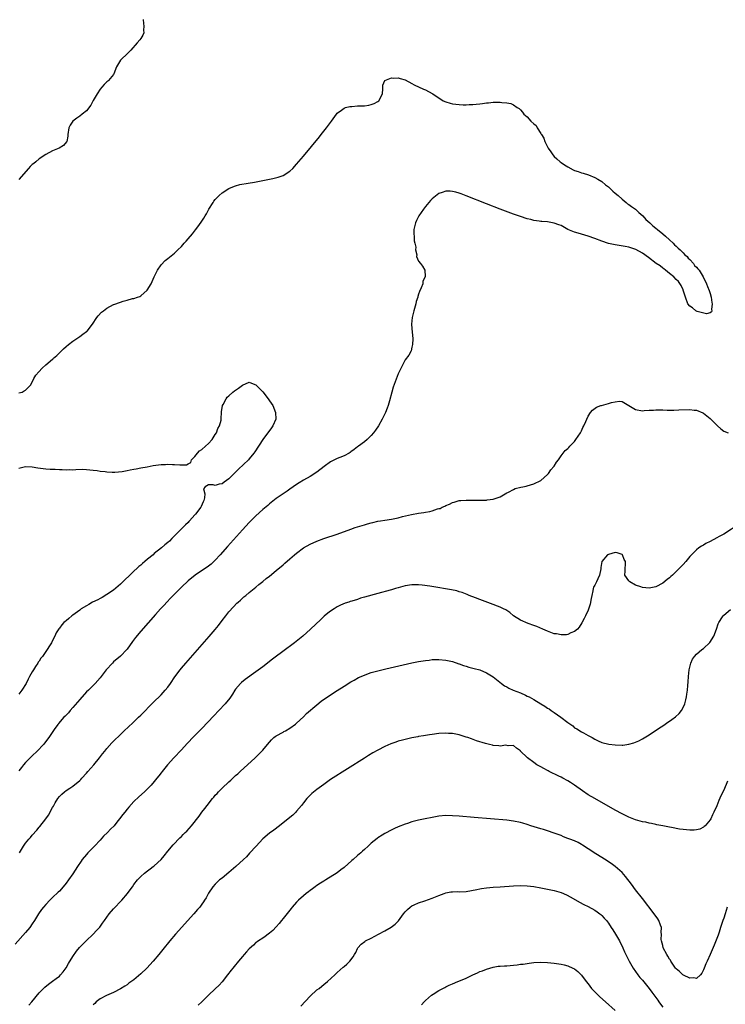
# Model space of a CAD drawing. Units: inches. Extents: x 2607000 to 2610000, y 1539000 to 1540760.
# Drawn here: x 2607539 to 2607747, y 1539566 to 1539857 of the extents above; entities that cross this region are included whole.
import ezdxf

# ---------------------------------------------------------------- set-up
doc = ezdxf.new("R2010")
doc.units = ezdxf.units.IN
doc.header["$MEASUREMENT"] = 0
doc.layers.add('LD26071539_10ft', color=71, linetype='Continuous')

msp = doc.modelspace()

# ---------------------------------------------------------------- linework, layer by layer
at = {"layer": 'LD26071539_10ft'}
for points, elevation in [([(2607575.75, 1539857), (2607575.83, 1539855.83), (2607575.95, 1539855), (2607575.82, 1539853.82), (2607575.88, 1539853), (2607575.6, 1539852.4), (2607575, 1539851.41), (2607574.78, 1539851), (2607573.94, 1539850.06), (2607572.09, 1539847.91), (2607571.18, 1539847), (2607569.01, 1539844.99), (2607567.86, 1539843), (2607567.1, 1539840.9), (2607567, 1539840.73), (2607565.54, 1539839), (2607565.26, 1539838.74), (2607565, 1539838.56), (2607564.2, 1539837.8), (2607563.51, 1539837), (2607563, 1539836.45), (2607562.13, 1539835), (2607561, 1539833.07), (2607560.29, 1539831.71), (2607559, 1539829.97), (2607557.7, 1539829), (2607557, 1539828.42), (2607556.14, 1539827.86), (2607554.93, 1539827), (2607554.18, 1539825.82), (2607553.75, 1539825), (2607553.48, 1539823), (2607553.45, 1539822.55), (2607553.22, 1539821), (2607553.13, 1539820.87), (2607552.18, 1539819.82), (2607550.93, 1539819), (2607549, 1539818.21), (2607547, 1539817.17), (2607545, 1539815.8), (2607544.04, 1539815), (2607543.49, 1539814.51), (2607543, 1539814.14), (2607542.42, 1539813.58), (2607541.87, 1539813), (2607539, 1539809.78)], 7730), ([(2607539, 1539746.74), (2607540, 1539747), (2607540.63, 1539747.37), (2607541, 1539747.53), (2607541.72, 1539748.28), (2607542.45, 1539749), (2607543, 1539749.89), (2607543.5, 1539751), (2607544.05, 1539751.95), (2607544.94, 1539753), (2607545.93, 1539754.07), (2607547, 1539755), (2607549, 1539756.69), (2607549.16, 1539756.84), (2607549.31, 1539757), (2607550.23, 1539757.77), (2607551.22, 1539758.78), (2607551.4, 1539759), (2607552.26, 1539759.74), (2607553, 1539760.43), (2607553.66, 1539761), (2607555, 1539762.04), (2607557, 1539763.4), (2607557.91, 1539764.09), (2607559, 1539764.85), (2607559.16, 1539765), (2607560.76, 1539767), (2607562.06, 1539769), (2607562.47, 1539769.53), (2607563.46, 1539770.54), (2607564.02, 1539771), (2607565, 1539771.74), (2607567, 1539772.86), (2607567.1, 1539772.9), (2607569, 1539773.57), (2607569.83, 1539773.83), (2607571, 1539774.14), (2607572.59, 1539774.59), (2607573, 1539774.66), (2607574.09, 1539775), (2607574.76, 1539775.24), (2607575, 1539775.41), (2607576.94, 1539777.06), (2607578.05, 1539779), (2607578.38, 1539779.62), (2607578.98, 1539781), (2607579.64, 1539782.36), (2607580, 1539783), (2607581, 1539784.58), (2607582.18, 1539785.82), (2607583, 1539786.41), (2607585, 1539787.97), (2607585.97, 1539789), (2607587, 1539789.97), (2607587.86, 1539791), (2607588.42, 1539791.58), (2607589, 1539792.24), (2607590.27, 1539793.73), (2607591.13, 1539794.87), (2607591.82, 1539795.82), (2607592.83, 1539797.17), (2607593.62, 1539798.38), (2607593.98, 1539799), (2607594.37, 1539799.63), (2607595.1, 1539801), (2607596.34, 1539803), (2607596.62, 1539803.38), (2607597, 1539803.89), (2607597.56, 1539804.44), (2607598.1, 1539805), (2607599, 1539805.85), (2607601, 1539807.09), (2607601.18, 1539807.18), (2607603, 1539807.89), (2607604.23, 1539808.23), (2607606.68, 1539808.68), (2607608.53, 1539809), (2607613, 1539809.84), (2607613.97, 1539810.03), (2607615.58, 1539810.42), (2607617.06, 1539810.94), (2607619, 1539812.18), (2607619.88, 1539813), (2607621, 1539814.23), (2607623, 1539816.62), (2607627.7, 1539822.3), (2607628.27, 1539823), (2607629.85, 1539825), (2607631.33, 1539827), (2607632.74, 1539829), (2607633, 1539829.29), (2607634.2, 1539830.2), (2607635, 1539830.85), (2607635.38, 1539831), (2607636.68, 1539831.32), (2607637.32, 1539831.32), (2607639, 1539831.47), (2607641, 1539831.53), (2607642.3, 1539831.7), (2607643, 1539831.85), (2607643.84, 1539832.16), (2607645, 1539832.81), (2607645.25, 1539833), (2607646.33, 1539835), (2607646.47, 1539836.47), (2607646.43, 1539837), (2607646.43, 1539837.57), (2607646.99, 1539839), (2607649, 1539839.78), (2607649.7, 1539839.7), (2607651, 1539839.73), (2607651.53, 1539839.53), (2607653, 1539839.13), (2607655, 1539838.07), (2607655.67, 1539837.67), (2607658.41, 1539836.41), (2607659, 1539836.2), (2607661, 1539835.14), (2607661.2, 1539835), (2607664.27, 1539833), (2607665, 1539832.67), (2607666.29, 1539832.29), (2607667, 1539832.11), (2607669, 1539831.88), (2607670.17, 1539831.83), (2607671, 1539831.82), (2607671.87, 1539831.87), (2607673, 1539831.88), (2607673.99, 1539831.99), (2607675, 1539832.07), (2607675.84, 1539832.16), (2607677, 1539832.35), (2607677.61, 1539832.39), (2607679, 1539832.58), (2607679.47, 1539832.53), (2607681, 1539832.62), (2607681.52, 1539832.47), (2607683, 1539832.41), (2607684.23, 1539832.23), (2607685, 1539831.77), (2607686.11, 1539831), (2607686.66, 1539830.66), (2607687, 1539830.27), (2607687.63, 1539829.63), (2607688.07, 1539829), (2607689, 1539828.21), (2607690.08, 1539827), (2607691, 1539826.15), (2607691.64, 1539825.64), (2607691.95, 1539825), (2607693, 1539823.37), (2607693.17, 1539823.17), (2607693.2, 1539823), (2607693.92, 1539821.92), (2607694.2, 1539821), (2607695.22, 1539819), (2607695.96, 1539817.96), (2607696.61, 1539817), (2607697, 1539816.58), (2607697.81, 1539815.81), (2607698.75, 1539815), (2607699, 1539814.81), (2607700.07, 1539814.07), (2607701, 1539813.51), (2607702.62, 1539812.62), (2607703, 1539812.45), (2607704.07, 1539812.07), (2607705, 1539811.71), (2607705.58, 1539811.58), (2607707.09, 1539811.09), (2607709, 1539810.35), (2607709.85, 1539809.85), (2607711, 1539809.15), (2607712.17, 1539808.17), (2607713, 1539807.54), (2607713.6, 1539807), (2607714.31, 1539806.31), (2607715, 1539805.76), (2607715.82, 1539805), (2607717, 1539803.95), (2607718.18, 1539803), (2607718.6, 1539802.6), (2607719, 1539802.4), (2607719.78, 1539801.78), (2607721, 1539801), (2607721.98, 1539799.98), (2607723.1, 1539799), (2607723.98, 1539797.98), (2607725.18, 1539797), (2607726.07, 1539796.07), (2607727, 1539795.41), (2607727.5, 1539795), (2607729, 1539793.69), (2607729.82, 1539793), (2607731, 1539791.91), (2607732.04, 1539791), (2607732.45, 1539790.45), (2607733, 1539790.06), (2607733.52, 1539789.52), (2607734.16, 1539789), (2607735, 1539788.14), (2607735.53, 1539787.53), (2607736.19, 1539787), (2607736.5, 1539786.5), (2607737, 1539786.14), (2607738.11, 1539785), (2607738.41, 1539784.41), (2607739, 1539783.91), (2607739.37, 1539783.37), (2607739.73, 1539783), (2607740.96, 1539781.04), (2607741.92, 1539779), (2607742.19, 1539778.19), (2607742.72, 1539777), (2607743, 1539776.14), (2607743.29, 1539775), (2607743.45, 1539773.45), (2607743.55, 1539773), (2607743.38, 1539771.38), (2607743.45, 1539771), (2607743.35, 1539770.65), (2607743, 1539770.41), (2607741.93, 1539770.07), (2607739.19, 1539770.81), (2607738.77, 1539771), (2607737.82, 1539771.82), (2607737, 1539772.34), (2607736.42, 1539773), (2607735.69, 1539775), (2607735.57, 1539775.57), (2607735.06, 1539777.06), (2607735, 1539777.14), (2607734.44, 1539778.44), (2607733.68, 1539779.67), (2607733, 1539780.22), (2607732.27, 1539781), (2607731, 1539782.04), (2607729.78, 1539783), (2607729.38, 1539783.38), (2607729, 1539783.59), (2607728.22, 1539784.22), (2607727.1, 1539785), (2607724.77, 1539786.77), (2607723, 1539788.03), (2607721.09, 1539789.09), (2607719.6, 1539789.6), (2607719, 1539789.76), (2607717.95, 1539789.95), (2607715, 1539790.44), (2607713, 1539790.87), (2607711, 1539791.5), (2607709, 1539792.3), (2607707, 1539793.07), (2607705, 1539793.64), (2607704.08, 1539793.92), (2607703, 1539794.18), (2607701, 1539795), (2607699, 1539796.14), (2607698.4, 1539796.4), (2607697, 1539796.9), (2607695, 1539797.24), (2607693.35, 1539797.35), (2607693, 1539797.39), (2607692.53, 1539797.47), (2607691, 1539797.66), (2607690.08, 1539797.92), (2607689, 1539798.18), (2607687, 1539798.85), (2607685, 1539799.56), (2607681, 1539801.03), (2607677, 1539802.6), (2607671, 1539804.97), (2607669.53, 1539805.53), (2607669, 1539805.71), (2607668.01, 1539806.01), (2607667, 1539806.23), (2607666.29, 1539806.29), (2607665, 1539806.26), (2607663.93, 1539805.93), (2607663, 1539805.6), (2607661, 1539804.09), (2607660.48, 1539803.52), (2607659, 1539801.8), (2607658.39, 1539801), (2607657.04, 1539799), (2607656.34, 1539797.66), (2607656.03, 1539797), (2607655.73, 1539795.73), (2607655.59, 1539795), (2607655.58, 1539793.58), (2607655.65, 1539793), (2607655.69, 1539791.69), (2607655.9, 1539791), (2607656.18, 1539789.82), (2607656.06, 1539789), (2607656.45, 1539787.55), (2607656.33, 1539787), (2607657, 1539785.65), (2607657.51, 1539785), (2607658.12, 1539784.12), (2607658.86, 1539783), (2607658.88, 1539781.12), (2607658.91, 1539781), (2607658.28, 1539779.72), (2607658.19, 1539779), (2607657.75, 1539777.75), (2607657.28, 1539776.72), (2607657, 1539775.87), (2607656.76, 1539775.24), (2607656.73, 1539775), (2607656.3, 1539773.7), (2607656.16, 1539773), (2607655.57, 1539771), (2607655.05, 1539769), (2607654.92, 1539767), (2607655, 1539765.78), (2607655.27, 1539762.73), (2607655.22, 1539761), (2607655, 1539760.23), (2607654.78, 1539759.22), (2607654.67, 1539759), (2607654.09, 1539757.91), (2607653, 1539756.53), (2607651, 1539752.39), (2607649.51, 1539748.49), (2607649.06, 1539746.94), (2607648.44, 1539744.44), (2607648.01, 1539743), (2607647.72, 1539742.28), (2607647.24, 1539741), (2607646.28, 1539739), (2607645.14, 1539737), (2607644.27, 1539735.73), (2607643.72, 1539735), (2607643, 1539734.18), (2607641.84, 1539733), (2607641, 1539732.31), (2607639.22, 1539731), (2607639, 1539730.86), (2607637.95, 1539730.05), (2607637, 1539729.37), (2607636.8, 1539729.2), (2607636.51, 1539729), (2607635, 1539728.22), (2607633.73, 1539727.73), (2607633, 1539727.4), (2607631, 1539726.38), (2607629.11, 1539725), (2607627, 1539723.34), (2607625, 1539722.1), (2607623.03, 1539720.97), (2607621.79, 1539720.21), (2607621, 1539719.69), (2607620, 1539719), (2607619, 1539718.35), (2607618.21, 1539717.79), (2607617, 1539717.01), (2607615, 1539715.56), (2607613, 1539714), (2607612.47, 1539713.53), (2607611, 1539712.32), (2607609, 1539710.5), (2607607, 1539708.49), (2607605, 1539706.36), (2607600.56, 1539701.44), (2607598.42, 1539699), (2607597, 1539697.41), (2607596.59, 1539697), (2607595.78, 1539696.22), (2607595, 1539695.59), (2607591.07, 1539692.93), (2607589, 1539691.26), (2607587, 1539689.41), (2607584.59, 1539687), (2607583.83, 1539686.17), (2607582.67, 1539685), (2607581.88, 1539684.12), (2607580.83, 1539683), (2607579.32, 1539681.32), (2607575, 1539676.45), (2607573.44, 1539674.56), (2607572.6, 1539673.4), (2607571, 1539671.16), (2607570.87, 1539671), (2607569, 1539669.09), (2607567, 1539667.34), (2607566.65, 1539667), (2607564.83, 1539665), (2607563, 1539662.61), (2607561.59, 1539661), (2607559.56, 1539659), (2607559, 1539658.5), (2607557, 1539656.3), (2607555, 1539653.86), (2607554.23, 1539653), (2607553.69, 1539652.31), (2607552.69, 1539651.31), (2607552.36, 1539651), (2607550.78, 1539649.22), (2607550.6, 1539649), (2607549.7, 1539647.7), (2607548.33, 1539645.67), (2607547.85, 1539645), (2607546.61, 1539643.39), (2607546.29, 1539643), (2607544.43, 1539641), (2607543, 1539639.64), (2607542.35, 1539639), (2607541, 1539637.62), (2607540.44, 1539637), (2607539.78, 1539636.22), (2607539, 1539635.22)], 7720), ([(2607539, 1539724.56), (2607541, 1539725.04), (2607543, 1539724.92), (2607544.66, 1539724.66), (2607547, 1539724.38), (2607548.29, 1539724.29), (2607549, 1539724.27), (2607549.73, 1539724.27), (2607551, 1539724.16), (2607551.83, 1539724.17), (2607553, 1539724.05), (2607553.89, 1539724.11), (2607555, 1539724.08), (2607555.85, 1539724.15), (2607557.78, 1539724.22), (2607559, 1539724.19), (2607560.03, 1539724.03), (2607561, 1539723.97), (2607562.17, 1539723.83), (2607563, 1539723.68), (2607564.47, 1539723.53), (2607565, 1539723.45), (2607566.62, 1539723.38), (2607567, 1539723.35), (2607567.35, 1539723.35), (2607569.54, 1539723.54), (2607571, 1539723.83), (2607571.91, 1539724.09), (2607573, 1539724.23), (2607573.61, 1539724.39), (2607575, 1539724.6), (2607576.93, 1539724.93), (2607578.71, 1539725.29), (2607581, 1539725.6), (2607582.36, 1539725.64), (2607583, 1539725.69), (2607584.38, 1539725.62), (2607585, 1539725.64), (2607586.51, 1539725.49), (2607587, 1539725.55), (2607588.5, 1539725.5), (2607589, 1539725.83), (2607589.78, 1539726.22), (2607589.95, 1539727), (2607591, 1539728.03), (2607591.74, 1539729), (2607592.36, 1539729.64), (2607593, 1539730.06), (2607594.1, 1539731), (2607595, 1539731.82), (2607596.04, 1539733), (2607597, 1539734.46), (2607597.33, 1539735), (2607597.75, 1539736.25), (2607598.25, 1539737), (2607598.7, 1539738.7), (2607598.74, 1539739), (2607598.86, 1539741.14), (2607599.15, 1539743), (2607599.33, 1539743.33), (2607600.17, 1539745), (2607600.54, 1539745.46), (2607601, 1539745.9), (2607602.21, 1539747), (2607602.65, 1539747.35), (2607603.83, 1539748.17), (2607605, 1539749.02), (2607607, 1539749.93), (2607607.65, 1539749.65), (2607609, 1539749.18), (2607610.04, 1539748.04), (2607611, 1539747.1), (2607612.6, 1539745), (2607613, 1539744.43), (2607613.93, 1539743), (2607614.77, 1539741), (2607614.84, 1539739), (2607614.02, 1539737), (2607613.6, 1539736.4), (2607611, 1539733.02), (2607608.65, 1539729.35), (2607608.41, 1539729), (2607607, 1539727.28), (2607606.76, 1539727), (2607603.8, 1539724.2), (2607603, 1539723.38), (2607601.79, 1539722.21), (2607601, 1539721.39), (2607599.59, 1539720.41), (2607599, 1539719.93), (2607598.18, 1539719.82), (2607597, 1539719.43), (2607596.34, 1539719.66), (2607595, 1539719.6), (2607594.05, 1539719), (2607593.57, 1539718.43), (2607593.88, 1539717), (2607593.81, 1539715.81), (2607593.6, 1539715), (2607593.4, 1539714.6), (2607592.8, 1539713.2), (2607592.69, 1539713), (2607591.2, 1539711), (2607591, 1539710.75), (2607589.43, 1539709), (2607589.21, 1539708.79), (2607589, 1539708.54), (2607588.21, 1539707.8), (2607587.42, 1539707), (2607587, 1539706.61), (2607585, 1539704.57), (2607584.21, 1539703.79), (2607583.5, 1539703), (2607583, 1539702.56), (2607582.13, 1539701.87), (2607581.14, 1539701), (2607579, 1539699.32), (2607578.64, 1539699), (2607577, 1539697.67), (2607576.25, 1539697), (2607575.56, 1539696.44), (2607575, 1539695.92), (2607574.49, 1539695.51), (2607573.98, 1539695), (2607573, 1539694.1), (2607569, 1539690.28), (2607567, 1539688.58), (2607565, 1539687.22), (2607563.6, 1539686.4), (2607563, 1539686.09), (2607562.31, 1539685.69), (2607560.81, 1539685), (2607559.69, 1539684.31), (2607559, 1539683.94), (2607557.42, 1539683), (2607557, 1539682.66), (2607555, 1539681.17), (2607554.72, 1539681), (2607553.83, 1539680.17), (2607553, 1539679.47), (2607552.72, 1539679.28), (2607552.36, 1539679), (2607551.73, 1539678.27), (2607551, 1539677.28), (2607550.86, 1539677.14), (2607550.08, 1539675.92), (2607549.71, 1539675), (2607549, 1539673.68), (2607548.65, 1539673), (2607548.1, 1539672.1), (2607547.36, 1539671), (2607545.98, 1539669), (2607545.54, 1539668.46), (2607545, 1539667.58), (2607544.76, 1539667.24), (2607544.63, 1539667), (2607544, 1539666), (2607543.34, 1539665), (2607543, 1539664.42), (2607542.22, 1539663), (2607541.78, 1539662.22), (2607541.18, 1539661), (2607539.95, 1539659), (2607539, 1539657.82)], 7710), ([(2607539.24, 1539611), (2607540.4, 1539613), (2607541, 1539613.85), (2607541.97, 1539615), (2607542.47, 1539615.53), (2607543, 1539616.22), (2607544.31, 1539617.69), (2607545, 1539618.6), (2607545.19, 1539618.81), (2607546.96, 1539621.04), (2607547.84, 1539622.16), (2607549, 1539624.36), (2607549.23, 1539624.77), (2607549.33, 1539625), (2607549.76, 1539625.76), (2607550.52, 1539627), (2607551, 1539627.62), (2607551.73, 1539628.27), (2607552.5, 1539629), (2607553, 1539629.36), (2607554.05, 1539630.05), (2607555, 1539630.64), (2607557, 1539632.33), (2607557.33, 1539632.67), (2607557.6, 1539633), (2607559, 1539634.54), (2607559.39, 1539635), (2607561.16, 1539637), (2607562.81, 1539639), (2607563.75, 1539640.25), (2607564.39, 1539641), (2607565, 1539641.77), (2607566.52, 1539643.48), (2607567, 1539643.97), (2607569, 1539645.93), (2607570.15, 1539647), (2607572.64, 1539649.36), (2607573, 1539649.68), (2607573.65, 1539650.35), (2607574.35, 1539651), (2607575, 1539651.65), (2607578.66, 1539655.34), (2607581, 1539657.61), (2607582.25, 1539659), (2607583, 1539659.9), (2607583.79, 1539661), (2607585.08, 1539662.92), (2607586.6, 1539665), (2607587, 1539665.49), (2607588.29, 1539667), (2607595.18, 1539674.82), (2607597, 1539676.97), (2607597.9, 1539678.1), (2607599, 1539679.59), (2607600.08, 1539681), (2607601, 1539682.17), (2607602.34, 1539683.66), (2607603.34, 1539684.66), (2607603.77, 1539685), (2607604.4, 1539685.6), (2607605.46, 1539686.54), (2607606.05, 1539687), (2607607, 1539687.81), (2607609, 1539689.44), (2607609.84, 1539690.16), (2607611, 1539691.08), (2607612.05, 1539691.95), (2607613, 1539692.7), (2607615, 1539694.35), (2607617, 1539696.02), (2607617.5, 1539696.5), (2607619, 1539697.76), (2607620.41, 1539699), (2607621, 1539699.49), (2607623, 1539700.99), (2607625, 1539702.14), (2607627, 1539703), (2607629, 1539703.75), (2607633, 1539705.1), (2607637, 1539706.54), (2607638.31, 1539707), (2607640.34, 1539707.66), (2607641, 1539707.84), (2607641.89, 1539708.11), (2607643, 1539708.38), (2607643.48, 1539708.52), (2607645, 1539708.86), (2607645.72, 1539709), (2607647, 1539709.22), (2607649, 1539709.53), (2607651, 1539709.93), (2607652.26, 1539710.26), (2607654.88, 1539710.88), (2607657, 1539711.22), (2607658.57, 1539711.43), (2607659, 1539711.52), (2607660.29, 1539711.71), (2607661, 1539711.96), (2607662.57, 1539712.57), (2607663, 1539712.64), (2607663.36, 1539712.64), (2607663.95, 1539713), (2607664.71, 1539713.29), (2607665, 1539713.55), (2607666.11, 1539713.89), (2607667, 1539714.44), (2607667.47, 1539714.53), (2607669, 1539714.96), (2607669.44, 1539715), (2607671.06, 1539715.07), (2607674.92, 1539715.08), (2607675.11, 1539715.11), (2607677, 1539715.13), (2607677.17, 1539715.17), (2607679, 1539715.35), (2607679.59, 1539715.59), (2607681, 1539716.09), (2607682.49, 1539717), (2607683, 1539717.27), (2607683.49, 1539717.49), (2607685, 1539718.28), (2607685.5, 1539718.5), (2607687.11, 1539718.89), (2607687.69, 1539719), (2607688.75, 1539719.25), (2607689, 1539719.3), (2607691, 1539719.87), (2607693, 1539720.88), (2607695, 1539722.66), (2607695.29, 1539723), (2607695.96, 1539724.04), (2607696.89, 1539725), (2607697, 1539725.16), (2607697.64, 1539726.36), (2607698.22, 1539727), (2607699, 1539728.16), (2607699.62, 1539729), (2607700.23, 1539729.77), (2607701, 1539730.31), (2607701.31, 1539730.69), (2607701.6, 1539731), (2607703, 1539732.4), (2607703.42, 1539733), (2607704.72, 1539735), (2607705, 1539735.53), (2607705.48, 1539736.52), (2607705.74, 1539737), (2607706.31, 1539738.31), (2607706.58, 1539739), (2607707, 1539739.88), (2607707.73, 1539741), (2607708.3, 1539741.7), (2607709.49, 1539742.51), (2607710.78, 1539743), (2607710.94, 1539743.06), (2607713, 1539743.61), (2607713.89, 1539743.89), (2607715, 1539744.16), (2607716.3, 1539744.29), (2607717, 1539744.25), (2607719.04, 1539743), (2607721, 1539741.83), (2607723, 1539741.51), (2607723.57, 1539741.57), (2607725, 1539741.66), (2607726.3, 1539741.7), (2607727, 1539741.76), (2607729, 1539741.72), (2607730.32, 1539741.68), (2607732.33, 1539741.67), (2607733.73, 1539741.73), (2607737, 1539741.82), (2607738.29, 1539741.71), (2607739, 1539741.62), (2607740.85, 1539740.85), (2607741, 1539740.8), (2607742, 1539740), (2607743, 1539739.23), (2607745.17, 1539737), (2607746.17, 1539736.17), (2607747, 1539735.51), (2607748.28, 1539735)], 7730), ([(2607751.82, 1539708.17), (2607747, 1539705.1), (2607745.66, 1539704.34), (2607745, 1539703.94), (2607743, 1539702.88), (2607741.72, 1539702.28), (2607741, 1539701.82), (2607740.46, 1539701.54), (2607739.69, 1539701), (2607739, 1539700.45), (2607737.52, 1539699), (2607737, 1539698.43), (2607735.8, 1539697), (2607735, 1539696.12), (2607734.45, 1539695.55), (2607733.97, 1539695), (2607733, 1539694.02), (2607731.91, 1539693), (2607731.41, 1539692.59), (2607731, 1539692.17), (2607730.32, 1539691.68), (2607729, 1539690.61), (2607727, 1539689.56), (2607725, 1539689.14), (2607723, 1539689.33), (2607722.53, 1539689.47), (2607721, 1539690.04), (2607719.26, 1539691), (2607719, 1539691.28), (2607717.86, 1539693), (2607717.9, 1539694.1), (2607717.91, 1539695), (2607718.01, 1539695.99), (2607717.99, 1539697), (2607717.62, 1539697.62), (2607717.09, 1539699), (2607717, 1539699.09), (2607715.56, 1539699.56), (2607715, 1539699.69), (2607713, 1539699.1), (2607712.76, 1539699), (2607711.05, 1539697), (2607710.74, 1539695.26), (2607710.79, 1539695), (2607710.78, 1539694.78), (2607710.35, 1539693), (2607709.83, 1539691.83), (2607709.42, 1539691), (2607709, 1539690.05), (2607708.58, 1539689.42), (2607708.45, 1539689), (2607708.37, 1539688.37), (2607708.06, 1539687), (2607707.94, 1539686.06), (2607707.62, 1539684.38), (2607707, 1539682.61), (2607706.22, 1539681), (2607705.84, 1539680.16), (2607705.13, 1539678.86), (2607704.37, 1539677.63), (2607703.82, 1539677), (2607703, 1539676.3), (2607701.89, 1539675.89), (2607701, 1539675.44), (2607700.65, 1539675.35), (2607699, 1539675.31), (2607697.62, 1539675.62), (2607697, 1539675.69), (2607695, 1539676.42), (2607693.61, 1539677), (2607691.82, 1539677.82), (2607691, 1539678.12), (2607689.35, 1539678.65), (2607687, 1539679.71), (2607684.94, 1539681), (2607683.92, 1539681.92), (2607683, 1539682.49), (2607682.7, 1539682.7), (2607682.02, 1539683), (2607681, 1539683.48), (2607680.23, 1539683.77), (2607679, 1539684.31), (2607675, 1539685.75), (2607673.77, 1539686.23), (2607671.91, 1539687), (2607671.28, 1539687.28), (2607669.85, 1539687.85), (2607669, 1539688.08), (2607668.3, 1539688.3), (2607666.66, 1539688.66), (2607664.96, 1539688.96), (2607662.66, 1539689.34), (2607660.31, 1539689.69), (2607658.01, 1539689.99), (2607657, 1539690.09), (2607656.1, 1539690.1), (2607655, 1539690.14), (2607653, 1539689.84), (2607652.36, 1539689.64), (2607651, 1539689.26), (2607650.2, 1539689), (2607649, 1539688.66), (2607648.55, 1539688.55), (2607645, 1539687.59), (2607641, 1539686.44), (2607639.81, 1539686.19), (2607639, 1539685.82), (2607637.25, 1539685.25), (2607636.82, 1539685.18), (2607636.36, 1539685), (2607635.3, 1539684.7), (2607633.9, 1539684.1), (2607633, 1539683.63), (2607632.07, 1539683), (2607631, 1539682.34), (2607630.24, 1539681.76), (2607629.14, 1539680.86), (2607628.1, 1539679.9), (2607625.12, 1539677), (2607622.86, 1539675), (2607620.37, 1539673), (2607619.58, 1539672.42), (2607617.73, 1539671), (2607613.88, 1539668.12), (2607611, 1539665.9), (2607609, 1539664.38), (2607605.79, 1539662.21), (2607604.69, 1539661.31), (2607604.4, 1539661), (2607603, 1539659.3), (2607602.8, 1539659), (2607602.12, 1539657.88), (2607601.3, 1539656.7), (2607599.94, 1539655), (2607598.08, 1539653), (2607596.57, 1539651.43), (2607593, 1539647.68), (2607591.67, 1539646.33), (2607591, 1539645.62), (2607590.68, 1539645.32), (2607588.71, 1539643.29), (2607587, 1539641.44), (2607584.76, 1539639), (2607582.95, 1539637), (2607581.3, 1539635), (2607581, 1539634.62), (2607580.32, 1539633.68), (2607579.74, 1539633), (2607579, 1539632.08), (2607578.09, 1539631), (2607577, 1539629.87), (2607576.07, 1539629), (2607574.43, 1539627.57), (2607573, 1539626.18), (2607571.5, 1539624.5), (2607571, 1539623.89), (2607570.31, 1539623), (2607569.71, 1539622.29), (2607568.76, 1539621), (2607567.94, 1539620.06), (2607567.12, 1539619), (2607566.04, 1539617.96), (2607565.18, 1539617), (2607564.05, 1539615.95), (2607563, 1539614.69), (2607561.37, 1539613), (2607561, 1539612.6), (2607559.4, 1539611), (2607559, 1539610.54), (2607557.76, 1539609), (2607557.44, 1539608.56), (2607556.39, 1539607), (2607555, 1539604.83), (2607553.74, 1539603), (2607553, 1539602.01), (2607551.62, 1539600.39), (2607551, 1539599.73), (2607550.64, 1539599.36), (2607549, 1539597.81), (2607548.19, 1539597), (2607547, 1539595.77), (2607546.35, 1539595), (2607545.76, 1539594.24), (2607544.86, 1539593), (2607543.63, 1539591), (2607543, 1539590.03), (2607542.28, 1539589), (2607541, 1539587.48), (2607537.93, 1539584.07)], 7740), ([(2607541.97, 1539566.03), (2607542.89, 1539567), (2607545, 1539569.63), (2607546.32, 1539571), (2607546.67, 1539571.33), (2607547.75, 1539572.25), (2607549, 1539573.11), (2607550.06, 1539573.94), (2607551, 1539574.64), (2607551.34, 1539575), (2607552.1, 1539575.9), (2607552.97, 1539577.03), (2607553.69, 1539578.31), (2607555, 1539580.43), (2607556.05, 1539581.95), (2607556.98, 1539583.02), (2607558.93, 1539585), (2607561, 1539587.02), (2607561.96, 1539588.04), (2607562.9, 1539589.1), (2607563.77, 1539590.23), (2607564.27, 1539591), (2607565, 1539592.04), (2607565.73, 1539593), (2607567, 1539594.45), (2607569.46, 1539597), (2607571.13, 1539599), (2607571.93, 1539600.07), (2607572.57, 1539601), (2607573, 1539601.68), (2607574.05, 1539603), (2607575, 1539604.04), (2607576.1, 1539605), (2607577, 1539605.68), (2607577.77, 1539606.23), (2607578.71, 1539607), (2607579, 1539607.21), (2607581, 1539609), (2607581.92, 1539610.08), (2607583, 1539611.47), (2607584.59, 1539613.41), (2607586.57, 1539615.43), (2607587, 1539615.83), (2607587.57, 1539616.43), (2607588.16, 1539617), (2607588.57, 1539617.43), (2607590, 1539619), (2607592.2, 1539621.8), (2607593.05, 1539623), (2607593.93, 1539624.07), (2607594.57, 1539625), (2607596.16, 1539627), (2607596.56, 1539627.44), (2607597, 1539627.98), (2607597.51, 1539628.49), (2607597.92, 1539629), (2607599, 1539630.09), (2607601, 1539631.98), (2607601.58, 1539632.42), (2607602.14, 1539633), (2607602.59, 1539633.41), (2607603, 1539633.81), (2607603.65, 1539634.35), (2607604.32, 1539635), (2607608.73, 1539639), (2607609.89, 1539640.11), (2607611, 1539641.26), (2607612.39, 1539643), (2607613, 1539643.69), (2607613.63, 1539644.37), (2607614.31, 1539645), (2607614.69, 1539645.31), (2607615, 1539645.55), (2607617, 1539646.66), (2607617.23, 1539646.77), (2607617.68, 1539647), (2607619, 1539647.79), (2607620.66, 1539649), (2607621, 1539649.3), (2607623, 1539651.16), (2607623.89, 1539652.11), (2607627, 1539654.73), (2607628.27, 1539655.73), (2607631, 1539657.63), (2607633, 1539658.96), (2607635, 1539660.22), (2607637, 1539661.43), (2607638, 1539662), (2607639.29, 1539662.71), (2607641, 1539663.49), (2607641.72, 1539663.72), (2607643, 1539664.18), (2607645, 1539664.74), (2607647.31, 1539665.31), (2607649.92, 1539665.92), (2607655, 1539667.04), (2607657, 1539667.47), (2607658.31, 1539667.69), (2607659, 1539667.82), (2607660.09, 1539667.91), (2607661, 1539668.02), (2607662.06, 1539668.06), (2607663, 1539668.06), (2607665, 1539667.9), (2607667, 1539667.46), (2607668.81, 1539666.81), (2607669, 1539666.77), (2607670.26, 1539666.26), (2607671, 1539666.07), (2607671.79, 1539665.79), (2607673, 1539665.51), (2607673.38, 1539665.38), (2607675, 1539664.98), (2607677, 1539664.17), (2607679, 1539662.92), (2607681.4, 1539661), (2607682.34, 1539660.34), (2607683, 1539659.97), (2607683.61, 1539659.61), (2607684.86, 1539659), (2607687, 1539658.18), (2607688.51, 1539657.49), (2607689, 1539657.29), (2607689.57, 1539657), (2607691, 1539656.23), (2607693, 1539655), (2607694.26, 1539654.26), (2607695, 1539653.74), (2607695.47, 1539653.47), (2607696.12, 1539653), (2607697, 1539652.41), (2607698.98, 1539651), (2607701, 1539649.45), (2607702.45, 1539648.45), (2607703, 1539647.94), (2607703.62, 1539647.62), (2607705, 1539646.75), (2607705.61, 1539646.39), (2607707, 1539645.66), (2607708.19, 1539645), (2607709, 1539644.51), (2607709.95, 1539644.05), (2607711, 1539643.58), (2607713.06, 1539643.06), (2607715, 1539642.83), (2607717, 1539642.79), (2607717.19, 1539642.81), (2607719, 1539643.05), (2607720.5, 1539643.5), (2607721, 1539643.67), (2607721.92, 1539644.08), (2607723, 1539644.61), (2607725, 1539645.8), (2607728.08, 1539647.92), (2607729, 1539648.5), (2607729.7, 1539649), (2607730.48, 1539649.52), (2607731, 1539649.85), (2607731.68, 1539650.32), (2607732.81, 1539651.19), (2607733.84, 1539652.16), (2607734.53, 1539653), (2607735, 1539653.9), (2607735.51, 1539655), (2607735.84, 1539656.16), (2607736.02, 1539657), (2607736.16, 1539657.84), (2607736.32, 1539659), (2607736.43, 1539660.43), (2607736.53, 1539661.47), (2607736.63, 1539663), (2607736.83, 1539665), (2607737, 1539665.82), (2607737.27, 1539667), (2607737.82, 1539668.18), (2607738.4, 1539669), (2607739, 1539669.61), (2607740.58, 1539671), (2607741, 1539671.34), (2607742.9, 1539673.1), (2607744.1, 1539675), (2607744.86, 1539677), (2607745.4, 1539678.6), (2607745.6, 1539679), (2607746.68, 1539680.68), (2607746.86, 1539681), (2607747, 1539681.14), (2607749, 1539682.8)], 7750), ([(2607748.13, 1539632.13), (2607747, 1539629.53), (2607746.18, 1539627.82), (2607745.59, 1539626.41), (2607745, 1539624.86), (2607744.13, 1539623), (2607743.74, 1539622.26), (2607743.16, 1539621), (2607743, 1539620.74), (2607741.5, 1539619), (2607741.25, 1539618.75), (2607741, 1539618.54), (2607739.97, 1539618.03), (2607739, 1539617.77), (2607738.3, 1539617.7), (2607737, 1539617.68), (2607735, 1539617.86), (2607733.99, 1539617.99), (2607731.55, 1539618.45), (2607731, 1539618.54), (2607729, 1539618.94), (2607727.31, 1539619.31), (2607727, 1539619.35), (2607725.67, 1539619.67), (2607725, 1539619.75), (2607724.02, 1539620.02), (2607723, 1539620.17), (2607722.39, 1539620.39), (2607721, 1539620.74), (2607719, 1539621.55), (2607717, 1539622.54), (2607715, 1539623.63), (2607709, 1539627), (2607707, 1539628.16), (2607705.29, 1539629.29), (2607702.97, 1539630.97), (2607701.76, 1539631.76), (2607701, 1539632.23), (2607699.57, 1539633), (2607699, 1539633.32), (2607698.33, 1539633.67), (2607695.53, 1539635), (2607695.18, 1539635.18), (2607695, 1539635.3), (2607693.89, 1539635.89), (2607693, 1539636.39), (2607692.62, 1539636.62), (2607691.91, 1539637), (2607691, 1539637.63), (2607689.14, 1539639), (2607689, 1539639.16), (2607687.05, 1539641), (2607687, 1539641.08), (2607685.9, 1539641.9), (2607685, 1539642.68), (2607683.37, 1539642.63), (2607682.76, 1539642.76), (2607681, 1539642.52), (2607680.62, 1539642.62), (2607679, 1539642.72), (2607678.78, 1539642.78), (2607677.86, 1539643), (2607676.71, 1539643.29), (2607674.1, 1539644.1), (2607672.6, 1539644.6), (2607671.52, 1539645), (2607671, 1539645.17), (2607669, 1539645.79), (2607667, 1539646.19), (2607665.77, 1539646.23), (2607665, 1539646.28), (2607663, 1539646.18), (2607661, 1539645.96), (2607660.19, 1539645.81), (2607659, 1539645.66), (2607658.47, 1539645.53), (2607657, 1539645.32), (2607656.75, 1539645.25), (2607655, 1539644.94), (2607653, 1539644.49), (2607652.26, 1539644.26), (2607651, 1539643.92), (2607650.3, 1539643.7), (2607648.84, 1539643.16), (2607647, 1539642.35), (2607645, 1539641.34), (2607643.5, 1539640.5), (2607642.25, 1539639.75), (2607641, 1539638.97), (2607631, 1539632.61), (2607629, 1539631.19), (2607627, 1539629.69), (2607625.5, 1539628.5), (2607624.48, 1539627.52), (2607624.02, 1539627), (2607623, 1539625.78), (2607622.4, 1539625), (2607621, 1539623.31), (2607620.72, 1539623), (2607619.85, 1539622.15), (2607618.49, 1539621), (2607615.97, 1539619), (2607614.28, 1539617.72), (2607613, 1539616.79), (2607611, 1539615.12), (2607609.03, 1539613), (2607607.14, 1539610.86), (2607606.16, 1539609.84), (2607605.3, 1539609), (2607603.04, 1539606.96), (2607601, 1539605.19), (2607599, 1539603.52), (2607598.29, 1539603), (2607597, 1539601.74), (2607596.3, 1539601), (2607595, 1539599.08), (2607594.27, 1539597.73), (2607593.83, 1539597), (2607593.49, 1539596.51), (2607593, 1539595.85), (2607592.4, 1539595), (2607591.77, 1539594.23), (2607590.7, 1539593), (2607585.31, 1539587), (2607583.58, 1539585), (2607581.52, 1539582.48), (2607580.33, 1539581), (2607578.66, 1539579), (2607576.83, 1539577), (2607575, 1539575.25), (2607573, 1539573.56), (2607571.52, 1539572.48), (2607571, 1539572.08), (2607570.32, 1539571.68), (2607569, 1539570.86), (2607567, 1539569.8), (2607564.86, 1539568.86), (2607563, 1539567.88), (2607561.86, 1539567), (2607561.45, 1539566.55), (2607561, 1539566.14)], 7760), ([(2607747.98, 1539595), (2607747.41, 1539593), (2607747, 1539591.68), (2607746.76, 1539591), (2607746.08, 1539589), (2607745.63, 1539587.63), (2607745.34, 1539586.66), (2607745, 1539585.75), (2607744.21, 1539583.79), (2607743, 1539580.99), (2607742.07, 1539579), (2607741.76, 1539578.24), (2607741.2, 1539577), (2607741, 1539576.49), (2607740.52, 1539575.48), (2607740.11, 1539575), (2607739, 1539573.88), (2607738.14, 1539574.14), (2607737, 1539573.99), (2607735.11, 1539574.89), (2607734.95, 1539575), (2607733.96, 1539575.96), (2607733, 1539576.74), (2607732.81, 1539577), (2607731.44, 1539579), (2607731.28, 1539579.28), (2607731, 1539579.66), (2607730.53, 1539580.53), (2607730.24, 1539581), (2607729.18, 1539583), (2607729, 1539583.6), (2607728.62, 1539585), (2607728.57, 1539585.43), (2607728.6, 1539587), (2607728.54, 1539587.46), (2607728.62, 1539589), (2607728.35, 1539589.65), (2607727.9, 1539591), (2607727.54, 1539591.54), (2607726.49, 1539593), (2607723, 1539597.5), (2607721, 1539600.1), (2607719.76, 1539601.76), (2607718.01, 1539604.01), (2607717, 1539605.17), (2607715, 1539607), (2607713.84, 1539607.84), (2607713, 1539608.37), (2607712.63, 1539608.63), (2607711, 1539609.63), (2607709.3, 1539610.7), (2607707, 1539612.22), (2607705.31, 1539613.31), (2607705, 1539613.48), (2607704.02, 1539614.02), (2607703, 1539614.51), (2607701.64, 1539615), (2607701, 1539615.27), (2607699.74, 1539615.74), (2607699, 1539616.07), (2607697, 1539616.85), (2607695, 1539617.5), (2607693.85, 1539617.85), (2607693, 1539618.08), (2607690.05, 1539619), (2607689, 1539619.36), (2607687.73, 1539619.73), (2607687, 1539619.97), (2607685, 1539620.38), (2607683, 1539620.61), (2607673.42, 1539621.42), (2607669, 1539621.81), (2607667, 1539621.96), (2607665, 1539621.99), (2607663, 1539621.8), (2607661, 1539621.46), (2607658.94, 1539621.06), (2607657, 1539620.65), (2607655, 1539620.14), (2607653.69, 1539619.69), (2607653, 1539619.47), (2607651, 1539618.66), (2607649.84, 1539618.16), (2607648.49, 1539617.51), (2607647.58, 1539617), (2607647, 1539616.71), (2607646.2, 1539616.2), (2607645, 1539615.46), (2607644.73, 1539615.27), (2607643, 1539613.83), (2607642.09, 1539613), (2607641, 1539611.96), (2607640.47, 1539611.53), (2607639.92, 1539611), (2607639, 1539610.18), (2607637.63, 1539609), (2607637.28, 1539608.72), (2607635, 1539606.66), (2607634.05, 1539605.95), (2607633, 1539605.09), (2607629.6, 1539603), (2607629, 1539602.65), (2607628.07, 1539602.07), (2607627, 1539601.37), (2607626.49, 1539601), (2607625.65, 1539600.35), (2607625, 1539599.92), (2607624.49, 1539599.51), (2607623.78, 1539599), (2607623, 1539598.31), (2607621.56, 1539597), (2607621, 1539596.41), (2607619.73, 1539595), (2607619.42, 1539594.58), (2607619, 1539594.1), (2607617, 1539591.61), (2607616.53, 1539591), (2607615.87, 1539590.13), (2607615, 1539589.2), (2607613.97, 1539588.03), (2607613, 1539587.25), (2607612.64, 1539587), (2607611.73, 1539586.27), (2607611, 1539585.82), (2607609.74, 1539585), (2607609.31, 1539584.69), (2607609, 1539584.49), (2607608.24, 1539583.76), (2607607, 1539582.68), (2607606.25, 1539581.75), (2607605.53, 1539581), (2607605, 1539580.4), (2607603.83, 1539579), (2607603.48, 1539578.52), (2607603, 1539577.98), (2607602.57, 1539577.43), (2607602.16, 1539577), (2607601.67, 1539576.33), (2607600.62, 1539575), (2607599, 1539572.88), (2607598.11, 1539571.89), (2607597, 1539570.81), (2607595, 1539569.03), (2607593, 1539567.06), (2607591.97, 1539566.03)], 7770), ([(2607622.22, 1539565.78), (2607625, 1539568.73), (2607627, 1539570.53), (2607627.65, 1539571), (2607628.4, 1539571.6), (2607629, 1539572.12), (2607630.15, 1539573), (2607632.29, 1539575), (2607633, 1539575.7), (2607634.77, 1539577.23), (2607635, 1539577.46), (2607635.83, 1539578.17), (2607636.67, 1539579), (2607637.69, 1539580.31), (2607638.11, 1539581), (2607638.43, 1539581.57), (2607639, 1539582.75), (2607639.09, 1539582.91), (2607639.99, 1539584.01), (2607641.13, 1539584.87), (2607641.36, 1539585), (2607643, 1539585.82), (2607645.2, 1539587), (2607647, 1539587.93), (2607648.91, 1539589.09), (2607650.05, 1539589.95), (2607651.04, 1539590.96), (2607652.57, 1539593), (2607653, 1539593.55), (2607653.7, 1539594.3), (2607654.46, 1539595), (2607655, 1539595.4), (2607655.64, 1539595.64), (2607657, 1539596.25), (2607658.81, 1539596.81), (2607661, 1539597.6), (2607663, 1539598.45), (2607664.5, 1539599), (2607665, 1539599.2), (2607666.52, 1539599.48), (2607667, 1539599.52), (2607668.46, 1539599.54), (2607669, 1539599.53), (2607671, 1539599.63), (2607674.21, 1539600.21), (2607675, 1539600.4), (2607675.51, 1539600.49), (2607677, 1539600.66), (2607679, 1539600.83), (2607681, 1539600.98), (2607685, 1539601.23), (2607687, 1539601.31), (2607689, 1539601.27), (2607691, 1539601.03), (2607693, 1539600.66), (2607695, 1539600.27), (2607697, 1539599.84), (2607697.66, 1539599.66), (2607699, 1539599.25), (2607700.59, 1539598.59), (2607701.93, 1539597.93), (2607704.48, 1539596.48), (2607705.77, 1539595.77), (2607707, 1539595.17), (2607709, 1539594.08), (2607709.63, 1539593.63), (2607710.46, 1539593), (2607710.76, 1539592.76), (2607711, 1539592.55), (2607711.75, 1539591.75), (2607712.39, 1539591), (2607713, 1539590.22), (2607713.82, 1539589), (2607714.28, 1539588.28), (2607715.06, 1539587), (2607716.23, 1539585), (2607717.2, 1539583), (2607717.77, 1539581.77), (2607719.15, 1539579), (2607720.27, 1539577), (2607721, 1539575.96), (2607721.64, 1539575), (2607722.25, 1539574.25), (2607723, 1539573.42), (2607725, 1539571), (2607725.83, 1539569.83), (2607727, 1539568.27), (2607727.52, 1539567.52), (2607727.9, 1539567), (2607728.35, 1539566.35), (2607729, 1539565.47)], 7780), ([(2607657.87, 1539566.13), (2607658.65, 1539567), (2607659, 1539567.43), (2607660.75, 1539569), (2607661.3, 1539569.3), (2607663, 1539570.32), (2607664.71, 1539571.29), (2607665, 1539571.41), (2607666.05, 1539571.95), (2607667, 1539572.36), (2607668.57, 1539573), (2607669.34, 1539573.34), (2607671, 1539574.03), (2607672.97, 1539574.97), (2607674.38, 1539575.62), (2607675, 1539575.93), (2607675.8, 1539576.2), (2607677, 1539576.71), (2607677.96, 1539577), (2607679, 1539577.28), (2607680.49, 1539577.51), (2607681, 1539577.53), (2607682.33, 1539577.67), (2607683, 1539577.68), (2607685, 1539577.88), (2607686.04, 1539577.96), (2607687, 1539578.11), (2607687.83, 1539578.17), (2607689, 1539578.35), (2607689.59, 1539578.41), (2607691, 1539578.6), (2607693, 1539578.72), (2607695, 1539578.61), (2607697, 1539578.4), (2607699, 1539578.16), (2607699.91, 1539577.91), (2607701, 1539577.68), (2607702.52, 1539577), (2607703, 1539576.76), (2607703.94, 1539575.94), (2607705, 1539574.92), (2607706.41, 1539573), (2607707, 1539572.33), (2607708, 1539571), (2607708.46, 1539570.46), (2607709, 1539569.93), (2607709.44, 1539569.44), (2607710.46, 1539568.46), (2607712.11, 1539567), (2607715, 1539564.49)], 7790)]:
    msp.add_lwpolyline(points, dxfattribs=dict(at, elevation=elevation))

doc.saveas('drawing.dxf')
